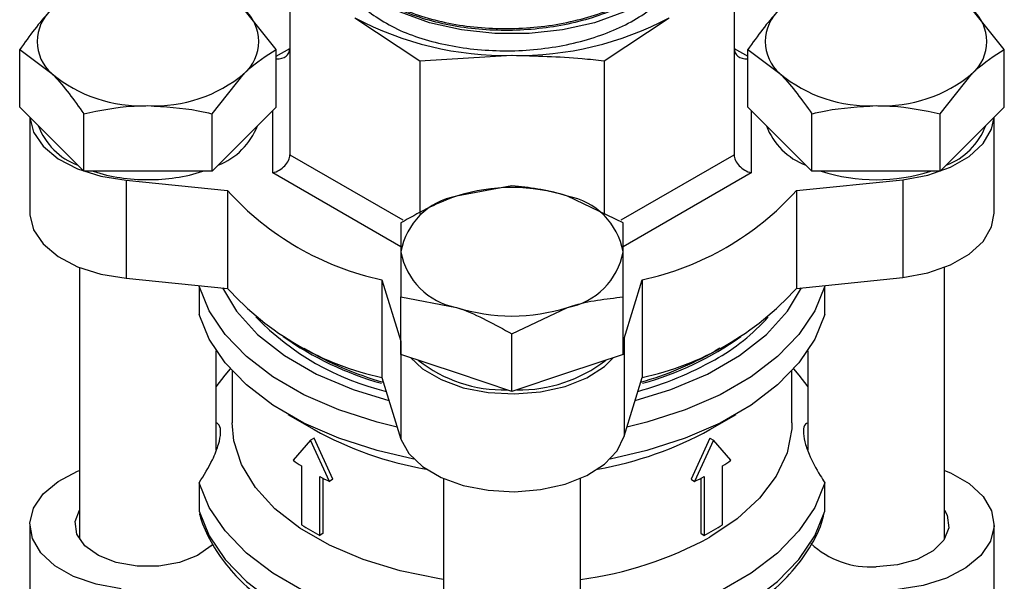
# Model space of a CAD drawing. Units: millimetres. Extents: x 0 to 40874, y 0 to 15182.
# Drawn here: x 1692 to 1749, y 1877 to 1910 of the extents above; entities that cross this region are included whole.
import ezdxf

# ---------------------------------------------------------------- set-up
doc = ezdxf.new("R2010")
doc.units = ezdxf.units.MM
doc.header["$LTSCALE"] = 8

msp = doc.modelspace()

# ---------------------------------------------------------------- linework, layer by layer
at = {"color": 7, "linetype": 'Continuous'}
for p, q in [((1707.456, 1912.004), (1707.456, 1902.115)), ((1733.456, 1912.004), (1733.456, 1902.115)), ((1706.662, 1908.261), (1704.785, 1910.611)), ((1749.262, 1908.261), (1747.385, 1910.611)), ((1711.264, 1910.124), (1715.071, 1907.608)), ((1725.841, 1907.608), (1729.648, 1910.124)), ((1691.65, 1904.897), (1691.65, 1908.261)), ((1691.65, 1908.261), (1693.527, 1906.859)), ((1706.662, 1907.874), (1707.456, 1908.332)), ((1706.662, 1904.897), (1706.662, 1908.261)), ((1733.456, 1908.332), (1734.25, 1907.874)), ((1734.25, 1904.897), (1734.25, 1908.261)), ((1734.25, 1908.261), (1736.127, 1906.859)), ((1749.262, 1904.897), (1749.262, 1908.261)), ((1715.071, 1907.608), (1720.456, 1907.926)), ((1715.071, 1907.608), (1715.071, 1898.677)), ((1725.841, 1907.608), (1725.841, 1898.665)), ((1702.909, 1904.509), (1704.785, 1906.859)), ((1745.509, 1904.509), (1747.385, 1906.859)), ((1693.527, 1903.021), (1691.65, 1904.897)), ((1706.662, 1904.897), (1704.785, 1903.021)), ((1706.456, 1901.06), (1706.456, 1904.692)), ((1736.127, 1903.021), (1734.25, 1904.897)), ((1734.456, 1904.692), (1734.456, 1901.06)), ((1749.262, 1904.897), (1747.385, 1903.021)), ((1692.246, 1904.302), (1692.246, 1898.691)), ((1695.403, 1901.145), (1695.403, 1904.509)), ((1702.909, 1901.145), (1702.909, 1904.509)), ((1738.003, 1901.145), (1738.003, 1904.509)), ((1745.509, 1901.145), (1745.509, 1904.509)), ((1748.666, 1898.691), (1748.666, 1904.302)), ((1695.403, 1901.145), (1693.527, 1903.021)), ((1704.785, 1903.021), (1702.909, 1901.145)), ((1738.003, 1901.145), (1736.127, 1903.021)), ((1747.385, 1903.021), (1745.509, 1901.145)), ((1707.456, 1902.115), (1714.068, 1898.298)), ((1726.844, 1898.298), (1733.456, 1902.115)), ((1699.156, 1901.145), (1695.403, 1901.145)), ((1697.878, 1900.618), (1703.813, 1900.014)), ((1697.878, 1900.618), (1697.878, 1894.903)), ((1702.909, 1901.145), (1699.156, 1901.145)), ((1713.956, 1896.73), (1706.456, 1901.06)), ((1734.456, 1901.06), (1726.956, 1896.73)), ((1737.099, 1900.014), (1743.324, 1900.648)), ((1741.756, 1901.145), (1738.003, 1901.145)), ((1745.509, 1901.145), (1741.756, 1901.145)), ((1743.324, 1900.648), (1743.324, 1894.932)), ((1703.813, 1900.014), (1703.813, 1894.299)), ((1720.456, 1900.298), (1717.206, 1899.688)), ((1737.099, 1900.014), (1737.099, 1894.299)), ((1726.956, 1898.131), (1723.706, 1899.688)), ((1695.156, 1895.52), (1695.156, 1879.628)), ((1745.756, 1879.628), (1745.756, 1895.52)), ((1697.878, 1894.903), (1703.813, 1894.299)), ((1737.099, 1894.299), (1743.324, 1894.932)), ((1702.152, 1894.42), (1702.152, 1892.763)), ((1712.846, 1894.8), (1713.944, 1891.206)), ((1712.846, 1894.8), (1712.846, 1889.084)), ((1727.019, 1891.373), (1728.066, 1894.8)), ((1728.066, 1894.8), (1728.066, 1889.084)), ((1738.76, 1892.763), (1738.76, 1894.42)), ((1713.956, 1890.435), (1713.956, 1893.798)), ((1713.956, 1893.798), (1717.206, 1893.189)), ((1726.956, 1890.435), (1726.956, 1893.798)), ((1720.456, 1891.632), (1723.706, 1893.189)), ((1720.456, 1888.268), (1720.456, 1891.632)), ((1726.956, 1891.172), (1727.019, 1891.373)), ((1727.019, 1891.373), (1727.019, 1885.658)), ((1713.944, 1891.206), (1713.944, 1885.49)), ((1732.626, 1890.802), (1732.318, 1890.619)), ((1703.156, 1884.865), (1703.156, 1890.638)), ((1717.206, 1889.351), (1713.956, 1890.435)), ((1726.956, 1890.435), (1723.706, 1889.351)), ((1737.756, 1890.638), (1737.756, 1884.849)), ((1704.076, 1889.477), (1704.076, 1886.443)), ((1712.846, 1889.084), (1713.944, 1885.49)), ((1720.456, 1888.268), (1717.206, 1889.351)), ((1723.706, 1889.351), (1720.456, 1888.268)), ((1727.019, 1885.658), (1728.066, 1889.084)), ((1736.836, 1886.443), (1736.836, 1889.477)), ((1707.337, 1886.932), (1708.872, 1886.045)), ((1732.04, 1886.045), (1733.575, 1886.932)), ((1708.661, 1885.426), (1707.643, 1884.245)), ((1708.874, 1885.548), (1708.661, 1885.426)), ((1709.777, 1883.013), (1708.661, 1885.426)), ((1709.969, 1883.146), (1708.874, 1885.548)), ((1732.038, 1885.548), (1730.943, 1883.146)), ((1732.251, 1885.426), (1731.135, 1883.013)), ((1732.038, 1885.548), (1732.251, 1885.426)), ((1733.269, 1884.245), (1732.251, 1885.426)), ((1708.134, 1883.92), (1708.134, 1880.479)), ((1732.778, 1880.479), (1732.778, 1883.92)), ((1702.152, 1882.932), (1702.152, 1881.274)), ((1709.214, 1879.856), (1709.214, 1883.296)), ((1709.416, 1879.984), (1709.416, 1883.192)), ((1709.969, 1883.146), (1709.777, 1883.013)), ((1716.456, 1883.18), (1716.456, 1867.332)), ((1724.456, 1867.332), (1724.456, 1883.18)), ((1730.943, 1883.146), (1731.135, 1883.013)), ((1731.496, 1883.192), (1731.496, 1879.984)), ((1731.698, 1883.296), (1731.698, 1879.856)), ((1738.76, 1881.274), (1738.76, 1882.932)), ((1692.246, 1880.483), (1692.246, 1874.767)), ((1748.666, 1874.767), (1748.666, 1880.483)), ((1709.416, 1879.984), (1709.214, 1879.856)), ((1731.496, 1879.984), (1731.698, 1879.856))]:
    msp.add_line(p, q, dxfattribs=at)
at = {"color": 7, "linetype": 'Continuous', "flags": 128}
for points in [[(1730.812, 1917.259), (1731.101, 1916.579), (1731.286, 1915.431), (1731.101, 1914.282), (1730.554, 1913.172), (1729.664, 1912.139), (1728.459, 1911.219), (1726.982, 1910.441), (1725.283, 1909.834), (1723.42, 1909.417), (1721.455, 1909.205), (1719.457, 1909.205), (1717.492, 1909.417), (1715.629, 1909.834), (1713.93, 1910.441), (1712.453, 1911.219), (1711.248, 1912.139), (1710.358, 1913.172), (1709.811, 1914.282), (1709.626, 1915.431), (1709.626, 1915.431)], [(1692.249, 1904.299), (1692.461, 1903.441), (1693.02, 1902.611), (1693.895, 1901.879), (1695.04, 1901.283), (1696.392, 1900.855), (1697.878, 1900.618)], [(1743.324, 1900.648), (1744.79, 1900.922), (1746.108, 1901.384), (1747.206, 1902.009), (1748.024, 1902.763), (1748.519, 1903.606), (1748.663, 1904.299)], [(1692.246, 1898.691), (1692.248, 1898.607), (1692.461, 1897.725), (1693.02, 1896.896), (1693.895, 1896.163), (1695.04, 1895.567), (1696.392, 1895.139), (1697.878, 1894.903)], [(1743.324, 1894.932), (1744.79, 1895.206), (1746.108, 1895.668), (1747.206, 1896.293), (1748.024, 1897.048), (1748.519, 1897.89), (1748.666, 1898.691)], [(1713.734, 1886.179), (1712.559, 1886.47), (1710.321, 1887.191), (1708.277, 1888.083), (1706.464, 1889.129), (1704.919, 1890.31), (1703.671, 1891.602), (1702.743, 1892.981), (1702.152, 1894.42)], [(1703.516, 1894.329), (1704.337, 1892.97), (1705.569, 1891.611), (1707.143, 1890.376), (1709.021, 1889.291), (1711.162, 1888.383), (1713.258, 1887.737)], [(1738.76, 1894.42), (1738.169, 1892.981), (1737.241, 1891.602), (1735.993, 1890.31), (1734.448, 1889.129), (1732.635, 1888.083), (1730.591, 1887.191), (1728.353, 1886.47), (1727.178, 1886.179)], [(1727.654, 1887.737), (1729.75, 1888.383), (1731.891, 1889.291), (1733.769, 1890.376), (1735.343, 1891.611), (1736.575, 1892.97), (1737.396, 1894.329)], [(1714.707, 1884.321), (1712.559, 1884.813), (1710.321, 1885.533), (1708.277, 1886.425), (1706.464, 1887.472), (1704.919, 1888.652), (1703.671, 1889.944), (1702.743, 1891.323), (1702.152, 1892.763)], [(1738.76, 1892.763), (1738.169, 1891.323), (1737.241, 1889.944), (1735.993, 1888.652), (1734.448, 1887.472), (1732.635, 1886.425), (1730.591, 1885.533), (1728.353, 1884.813), (1726.205, 1884.321)], [(1714.509, 1890.25), (1715.219, 1889.599), (1716.302, 1888.965), (1717.608, 1888.492), (1719.068, 1888.207), (1720.603, 1888.123), (1722.13, 1888.246), (1723.567, 1888.569), (1724.836, 1889.074), (1725.869, 1889.735), (1726.403, 1890.25)], [(1703.156, 1888.536), (1703.671, 1889.23), (1703.976, 1889.587)], [(1736.936, 1889.587), (1737.241, 1889.23), (1737.756, 1888.536)], [(1716.456, 1877.274), (1716.217, 1877.31), (1713.906, 1877.776), (1711.741, 1878.437), (1709.772, 1879.276), (1708.04, 1880.275), (1706.587, 1881.412), (1705.443, 1882.662), (1704.634, 1883.996), (1704.179, 1885.385), (1704.076, 1886.443)], [(1736.836, 1886.443), (1736.825, 1886.09), (1736.55, 1884.685), (1735.917, 1883.32), (1734.938, 1882.025), (1733.635, 1880.828), (1732.038, 1879.757)], [(1713.944, 1885.49), (1714.419, 1884.644), (1715.219, 1883.883), (1716.302, 1883.249), (1717.608, 1882.777), (1719.068, 1882.491), (1720.603, 1882.407), (1722.13, 1882.53), (1723.567, 1882.853), (1724.836, 1883.358), (1725.869, 1884.019), (1726.61, 1884.8), (1727.019, 1885.658)], [(1697.588, 1876.723), (1696.122, 1876.997), (1694.804, 1877.459), (1693.706, 1878.084), (1692.888, 1878.839), (1692.393, 1879.682), (1692.248, 1880.568), (1692.461, 1881.449), (1693.02, 1882.278), (1693.895, 1883.011), (1695.04, 1883.607), (1695.156, 1883.654)], [(1745.756, 1883.654), (1746.108, 1883.506), (1747.206, 1882.881), (1748.024, 1882.127), (1748.519, 1881.284), (1748.664, 1880.398), (1748.451, 1879.516), (1747.892, 1878.687), (1747.017, 1877.954), (1745.872, 1877.358), (1744.52, 1876.93), (1743.034, 1876.694)], [(1716.456, 1874.215), (1714.948, 1874.446), (1712.559, 1874.982), (1710.321, 1875.702), (1708.277, 1876.594), (1706.464, 1877.64), (1704.919, 1878.821), (1703.671, 1880.113), (1702.743, 1881.492), (1702.152, 1882.932)], [(1738.76, 1882.932), (1738.169, 1881.492), (1737.241, 1880.113), (1735.993, 1878.821), (1734.448, 1877.64), (1732.635, 1876.594), (1730.591, 1875.702), (1728.353, 1874.982), (1725.964, 1874.446), (1724.456, 1874.215)], [(1702.956, 1879.365), (1702.85, 1879.252), (1702.057, 1878.678), (1701.007, 1878.264), (1699.792, 1878.048), (1698.52, 1878.048), (1697.305, 1878.264), (1696.255, 1878.678), (1695.462, 1879.252), (1694.998, 1879.935), (1694.903, 1880.667), (1695.156, 1881.337)], [(1702.152, 1881.274), (1702.743, 1879.834), (1703.671, 1878.455), (1704.919, 1877.163), (1706.464, 1875.983), (1708.277, 1874.937), (1710.321, 1874.045), (1712.559, 1873.324), (1714.948, 1872.788), (1716.456, 1872.557)], [(1724.456, 1872.557), (1725.964, 1872.788), (1728.353, 1873.324), (1730.591, 1874.045), (1732.635, 1874.937), (1734.448, 1875.983), (1735.993, 1877.163), (1737.241, 1878.455), (1738.169, 1879.834), (1738.76, 1881.274)], [(1745.756, 1881.337), (1745.914, 1881.031), (1746.009, 1880.299), (1745.726, 1879.583), (1745.091, 1878.948), (1744.159, 1878.448), (1743.013, 1878.13), (1741.756, 1878.02)]]:
    msp.add_lwpolyline(points, dxfattribs=at)
at = {"color": 7, "linetype": 'Continuous'}
for centre, radius, start, end in [((1695.162, 1908.735), 2.489, 131.06868, 228.93132), ((1703.15, 1908.735), 2.489, 311.06868, 48.93132), ((1737.762, 1908.735), 2.489, 131.06868, 228.93132), ((1745.75, 1908.735), 2.489, 311.06868, 48.93132), ((1720.081, 1926.68), 18.758, 241.95976, 271.1441), ((1720.831, 1926.68), 18.758, 268.8559, 298.04024), ((1698.747, 1913.139), 8.166, 230.26388, 272.86995), ((1699.565, 1913.139), 8.166, 267.13005, 309.73612), ((1741.347, 1913.139), 8.166, 230.26388, 272.86995), ((1742.165, 1913.139), 8.166, 267.13005, 309.73612), ((1696.441, 1905.2), 3.954, 200.60566, 249.40055), ((1701.746, 1905.326), 4.117, 291.62215, 338.37164), ((1739.08, 1905.24), 4.006, 200.93918, 249.06703), ((1744.432, 1905.24), 4.006, 290.93297, 339.06082), ((1699.072, 1910.876), 10.221, 252.18195, 270.46941), ((1699.24, 1910.876), 10.221, 269.53059, 287.81805), ((1741.756, 1911.265), 10.617, 252.39491, 287.60509), ((1716.413, 1911.41), 16.989, 222.12555, 257.87983), ((1720.456, 1889.52), 10.675, 72.27565, 107.72435), ((1724.499, 1911.41), 16.989, 282.12017, 317.87445), ((1717.914, 1895.73), 4.021, 100.1397, 169.85409), ((1722.998, 1895.73), 4.021, 10.14591, 79.8603), ((1717.914, 1897.147), 4.021, 190.14591, 259.8603), ((1722.998, 1897.147), 4.021, 280.1397, 349.85409), ((1716.413, 1905.694), 16.989, 222.12555, 257.87983), ((1724.499, 1905.694), 16.989, 282.12017, 317.87445), ((1720.456, 1903.358), 10.675, 252.27565, 287.72435), ((1716.795, 1903.615), 15.78, 224.08596, 256.43336), ((1726.608, 1900.478), 11.82, 298.88511, 318.43457), ((1717.867, 1906.738), 18.685, 234.69037, 254.33366), ((1723.299, 1906.205), 18.104, 285.34754, 305.62843), ((1718.248, 1907.639), 19.564, 239.38586, 254.22368), ((1722.479, 1908.12), 20.077, 285.90967, 299.34358), ((1719.998, 1896.504), 8.144, 231.90066, 271.23317), ((1720.862, 1896.659), 8.298, 269.14694, 307.71923), ((1722.444, 1907.705), 20.159, 285.46137, 299.32532), ((1718.946, 1904.143), 20.713, 240.89533, 260.24581), ((1721.78, 1904.67), 21.264, 280.00709, 298.84521), ((1715.697, 1895.879), 14.149, 235.30584, 237.69128), ((1725.215, 1895.879), 14.149, 302.30872, 304.69416), ((1717.299, 1898.654), 17.356, 242.23502, 244.31675), ((1723.613, 1898.654), 17.356, 295.68325, 297.76498), ((1716.528, 1893.773), 15.722, 237.73045, 242.27492), ((1724.384, 1893.773), 15.722, 297.72508, 302.26955), ((1721.613, 1898.771), 21.684, 277.53267, 298.73553), ((1741.415, 1883.092), 5.083, 226.89228, 273.84426)]:
    msp.add_arc(centre, radius, start, end, dxfattribs=at)
for centre, major_axis, start_param, end_param in [((1706.456, 1908.572), (0.924, -0.533), 5.312158, 6.675925), ((1734.456, 1908.572), (0.924, 0.533), 2.748853, 4.11262), ((1706.456, 1901.876), (0.924, 0.533), 4.319649, 5.890446), ((1734.456, 1901.876), (0.924, -0.533), 3.534332, 5.105129)]:
    msp.add_ellipse(centre, major_axis=major_axis, ratio=0.717483, start_param=start_param, end_param=end_param, dxfattribs=at)
for points, knots in [([(1710.123, 1915.578), (1710.103, 1914.536), (1710.06, 1912.33), (1711.342, 1910.965), (1713.62, 1909.35), (1716.691, 1908.409), (1720.183, 1908.073), (1723.708, 1908.438), (1726.867, 1909.457), (1729.305, 1911.028), (1730.746, 1912.98), (1731.027, 1915.102), (1730.116, 1917.162), (1728.114, 1918.937), (1725.249, 1920.233), (1721.841, 1920.913), (1718.276, 1920.907), (1714.955, 1920.224), (1712.254, 1918.949), (1710.476, 1917.233), (1709.823, 1915.277), (1710.369, 1913.311), (1712.053, 1911.563), (1714.685, 1910.24), (1717.969, 1909.498), (1721.536, 1909.429), (1724.98, 1910.05), (1727.927, 1911.299), (1729.983, 1913.041), (1731, 1914.825), (1730.806, 1915.947), (1730.733, 1916.369)], [0, 0, 0, 0, 0.031353, 0.066347, 0.101348, 0.136357, 0.171374, 0.206398, 0.241429, 0.276468, 0.311514, 0.346567, 0.381629, 0.416697, 0.451773, 0.486857, 0.521948, 0.557046, 0.592152, 0.627265, 0.662386, 0.697514, 0.73265, 0.767793, 0.802944, 0.838102, 0.873267, 0.90844, 0.943621, 0.978808, 1, 1, 1, 1]), ([(1730.829, 1915.627), (1730.85, 1915.519), (1731.009, 1914.716), (1730.162, 1913.217), (1728.299, 1911.418), (1725.441, 1910.087), (1722.052, 1909.37), (1718.473, 1909.338), (1715.132, 1909.987), (1712.357, 1911.237), (1710.63, 1912.931), (1709.871, 1914.273), (1710.044, 1914.947), (1710.052, 1914.976)], [0, 0, 0, 0, 0.016761, 0.125558, 0.234332, 0.343082, 0.451811, 0.560515, 0.669198, 0.777856, 0.886492, 0.995104, 1, 1, 1, 1]), ([(1693.527, 1910.611), (1693.482, 1910.566), (1692.849, 1909.926), (1692.228, 1909.063), (1691.65, 1908.261)], [0, 0, 0, 0, 0.0702148, 1, 1, 1, 1]), ([(1736.127, 1910.611), (1736.082, 1910.566), (1735.449, 1909.926), (1734.828, 1909.063), (1734.25, 1908.261)], [0, 0, 0, 0, 0.070215, 1, 1, 1, 1]), ([(1704.785, 1906.859), (1704.83, 1906.903), (1705.463, 1907.53), (1706.084, 1907.909), (1706.662, 1908.261)], [0, 0, 0, 0, 0.070215, 1, 1, 1, 1]), ([(1747.385, 1906.859), (1747.43, 1906.903), (1748.063, 1907.53), (1748.684, 1907.909), (1749.262, 1908.261)], [0, 0, 0, 0, 0.070215, 1, 1, 1, 1]), ([(1720.456, 1907.926), (1721.827, 1907.892), (1723.628, 1907.848), (1725.414, 1907.654), (1725.841, 1907.608)], [0, 0, 0, 0, 0.760679, 1, 1, 1, 1]), ([(1693.527, 1906.859), (1693.571, 1906.814), (1694.205, 1906.173), (1694.826, 1905.311), (1695.403, 1904.509)], [0, 0, 0, 0, 0.070215, 1, 1, 1, 1]), ([(1736.127, 1906.859), (1736.171, 1906.814), (1736.805, 1906.173), (1737.426, 1905.311), (1738.003, 1904.509)], [0, 0, 0, 0, 0.070215, 1, 1, 1, 1]), ([(1695.403, 1904.509), (1696.341, 1904.7), (1697.579, 1904.953), (1698.849, 1904.977), (1699.156, 1904.983)], [0, 0, 0, 0, 0.758149, 1, 1, 1, 1]), ([(1699.156, 1904.983), (1700.142, 1904.925), (1701.413, 1904.85), (1702.635, 1904.571), (1702.909, 1904.509)], [0, 0, 0, 0, 0.776287, 1, 1, 1, 1]), ([(1738.003, 1904.509), (1738.277, 1904.571), (1739.499, 1904.85), (1740.77, 1904.925), (1741.756, 1904.983)], [0, 0, 0, 0, 0.223713, 1, 1, 1, 1]), ([(1741.756, 1904.983), (1742.063, 1904.977), (1743.333, 1904.953), (1744.571, 1904.7), (1745.509, 1904.509)], [0, 0, 0, 0, 0.2418514, 1, 1, 1, 1]), ([(1723.706, 1899.688), (1723.629, 1899.714), (1722.531, 1900.073), (1721.456, 1900.189), (1720.456, 1900.298)], [0, 0, 0, 0, 0.070215, 1, 1, 1, 1]), ([(1717.206, 1899.688), (1717.129, 1899.662), (1716.031, 1899.29), (1714.956, 1898.689), (1713.956, 1898.131)], [0, 0, 0, 0, 0.0702148, 1, 1, 1, 1]), ([(1713.956, 1898.131), (1713.956, 1898.036), (1713.956, 1897.609), (1713.956, 1896.95), (1713.956, 1896.439)], [0, 0, 0, 0, 0.2237133, 1, 1, 1, 1]), ([(1726.956, 1896.439), (1726.956, 1896.95), (1726.956, 1897.609), (1726.956, 1898.036), (1726.956, 1898.131)], [0, 0, 0, 0, 0.776287, 1, 1, 1, 1]), ([(1713.956, 1896.439), (1713.956, 1896.256), (1713.956, 1895.499), (1713.956, 1894.532), (1713.956, 1893.798)], [0, 0, 0, 0, 0.241851, 1, 1, 1, 1]), ([(1726.956, 1893.798), (1726.956, 1894.532), (1726.956, 1895.499), (1726.956, 1896.256), (1726.956, 1896.439)], [0, 0, 0, 0, 0.758149, 1, 1, 1, 1]), ([(1723.706, 1893.189), (1723.783, 1893.214), (1724.881, 1893.573), (1725.956, 1893.69), (1726.956, 1893.798)], [0, 0, 0, 0, 0.070215, 1, 1, 1, 1]), ([(1717.206, 1893.189), (1717.283, 1893.163), (1718.381, 1892.79), (1719.456, 1892.19), (1720.456, 1891.632)], [0, 0, 0, 0, 0.070215, 1, 1, 1, 1]), ([(1702.152, 1882.932), (1702.43, 1883.382), (1702.901, 1884.148), (1703.306, 1885.17), (1703.437, 1885.871), (1703.376, 1886.296), (1703.218, 1886.399), (1703.156, 1886.439)], [0, 0, 0, 0, 0.307362, 0.52219, 0.702025, 0.882193, 1, 1, 1, 1]), ([(1737.756, 1886.424), (1737.71, 1886.405), (1737.555, 1886.344), (1737.478, 1885.977), (1737.555, 1885.362), (1737.874, 1884.462), (1738.313, 1883.624), (1738.668, 1883.073), (1738.76, 1882.932)], [0, 0, 0, 0, 0.077569, 0.258146, 0.439057, 0.616405, 0.901599, 1, 1, 1, 1]), ([(1702.176, 1881.11), (1702.179, 1881.094), (1702.292, 1880.594), (1702.721, 1879.635), (1703.573, 1878.277), (1704.733, 1877.003), (1706.16, 1875.828), (1707.837, 1874.775), (1709.733, 1873.866), (1711.81, 1873.108), (1714.037, 1872.54), (1715.634, 1872.218), (1716.488, 1872.14), (1716.544, 1872.135)], [0, 0, 0, 0, 0.00332, 0.109485, 0.216619, 0.325466, 0.435762, 0.546905, 0.658362, 0.769766, 0.881029, 0.992151, 1, 1, 1, 1]), ([(1724.456, 1872.164), (1724.908, 1872.22), (1726.151, 1872.374), (1728.094, 1872.827), (1730.246, 1873.497), (1732.232, 1874.341), (1734.024, 1875.336), (1735.586, 1876.473), (1736.895, 1877.735), (1737.896, 1879.105), (1738.498, 1880.244), (1738.663, 1880.93), (1738.707, 1881.112)], [0, 0, 0, 0, 0.063782, 0.175438, 0.287272, 0.39934, 0.511676, 0.62425, 0.736834, 0.848908, 0.959739, 1, 1, 1, 1])]:
    msp.add_open_spline(points, degree=3, knots=knots, dxfattribs=at)

doc.saveas('drawing.dxf')
